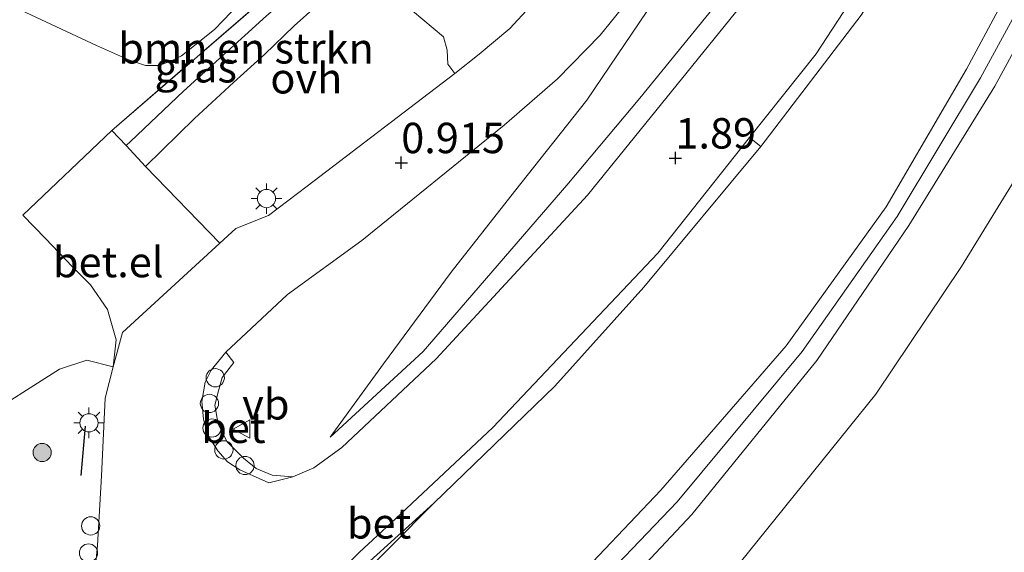
# Model space of a CAD drawing. Units: metres. Extents: x 59996 to 70010, y 387500 to 393751.
# Drawn here: x 62485 to 62566, y 389118 to 389162 of the extents above; entities that cross this region are included whole.
import ezdxf
from ezdxf.enums import TextEntityAlignment as Align

# ---------------------------------------------------------------- set-up
doc = ezdxf.new("R2010")
doc.units = ezdxf.units.M
doc.linetypes.add('IE-TERREINAFSCHEIDING', pattern=[10, 8, -2])
doc.layers.get('0').update_dxf_attribs({"lineweight": 25})
for name, color, linetype, lineweight in [('B-ME-AL-OVERIG-S-B1', 7, 'Continuous', 18), ('B-ME-GR-BOMENSTRUIKEN-GV-B6', 93, 'Continuous', 18), ('B-ME-GR-BOOM-S-B1', 93, 'Continuous', 18), ('B-ME-GW-KRUINLIJN-L-B1', 93, 'Continuous', 18), ('B-ME-GW-TEENLIJN-L-B1', 93, 'Continuous', 18), ('B-ME-IE-GRASLAND-GV-B6', 93, 'Continuous', 18), ('B-ME-IE-GRONDWERKLIJN-GROND_INGERICHT-GV-B6', 253, 'Continuous', 18), ('B-ME-IE-MEUBILAIR_WEGMEUBILAIR-LICHTMAST-S-B1', 8, 'Continuous', 18), ('B-ME-IE-TERREINAFSCHEIDING-DOORGANG-L-B1', 8, 'IE-TERREINAFSCHEIDING-KUNSTMATIG-OPEN', 18), ('B-ME-IE-TERREINAFSCHEIDING-RASTERHEKWERK-L-B1', 8, 'IE-TERREINAFSCHEIDING', 18), ('B-ME-VH-VERH_SOORT-BETON-OVERIG-GV-B6', 8, 'IE-TERREINAFSCHEIDING-NATUURLIJK-HOUTWAL', 18), ('B-ME-VH-VERH_SOORT-BITUMEN-GV-B6', 8, 'IE-TERREINAFSCHEIDING-NATUURLIJK-HOUTWAL', 18), ('B-ME-VH-VERH_SOORT-GV-B6', 8, 'Continuous', 18), ('B-ME-VH-VERH_SOORT-ONVERHARD-GV-B6', 8, 'Continuous', 18), ('B-ME-VW-MEUBILAIR_WEGMEUBILAIR-VERKEERSBORD-S-B1', 8, 'Continuous', 18)]:
    doc.layers.add(name, color=color, linetype=linetype, lineweight=lineweight)
doc.layers.add('B-ME-GW-HOOGTEPUNT-S-B1', color=10, linetype='Continuous')
doc.layers.add('B-ME-IE-TERREINAFSCHEIDING-SCHRIKHEK-L-B1', color=10, linetype='Continuous')
doc.styles.add('NLCS-ISO', font='NLCS-ISO.TTF')
doc.linetypes.add('IE-TERREINAFSCHEIDING-KUNSTMATIG-OPEN', pattern='A,7,-1.5,[67,NLCS.SHX,S=0.75,R=0,X=0,Y=0],-1.5', length=10)
doc.linetypes.add('IE-TERREINAFSCHEIDING-NATUURLIJK-HOUTWAL', pattern='A,7,-1.5,[67,NLCS.SHX,S=0.75,R=45,X=0,Y=0],-1.5,7,-1.5,[70,NLCS.SHX,S=0.75,R=0,X=0,Y=0],-1.5', length=20)

# ---------------------------------------------------------------- blocks, each defined once
blk = doc.blocks.new('hoogtepunt')
for p, q in [((-0.5, 0), (0.5, 0)), ((0, 0.5), (0, -0.5))]:
    blk.add_line(p, q)
blk = doc.blocks.new('boom')
h = blk.add_hatch(color=256)
edge = h.paths.add_edge_path()
edge.add_arc((0, 0), 0.75, 0, 360)
blk.add_circle((0, 0), 0.75)
blk = doc.blocks.new('lantaarnpaal')
for p, q in [((-0.884, 0.884), (-0.53, 0.53)), ((0, 0.75), (0, 1.25)), ((0.53, 0.53), (0.884, 0.884)), ((-0.75, 0), (-1.25, 0)), ((0.75, 0), (1.25, 0)), ((-0.53, -0.53), (-0.884, -0.884)), ((0, -0.75), (0, -1.25)), ((0.53, -0.53), (0.884, -0.884))]:
    blk.add_line(p, q)
blk.add_circle((0, 0), 0.75)
blk = doc.blocks.new('dtb')
blk.add_circle((0, 0), 0.75)
blk = doc.blocks.new('verkeersbord')
for p, q in [((0, 0.75), (-0.75, -0.625)), ((0.75, -0.625), (0, 0.75)), ((-0.75, -0.625), (0.75, -0.625))]:
    blk.add_line(p, q)

msp = doc.modelspace()

# ---------------------------------------------------------------- linework, layer by layer
at = {"layer": 'B-ME-GR-BOMENSTRUIKEN-GV-B6'}
msp.add_polyline3d([(62493.802, 389151.372, 0.73), (62494.183, 389151.699, 0.705), (62498.515, 389155.833, 0.578), (62505.35, 389162.031, 0.48), (62506.434, 389162.962, 0.48), (62506.388, 389163.654, 0.48), (62506.048, 389164.227, 0.48), (62507.623, 389165.9, 0.48), (62509.025, 389164.873, 0.48), (62509.321, 389164.691, 0.48), (62509.773, 389163.513, 0.478), (62509.704, 389163.089, 0.478), (62509.41, 389162.788, 0.48), (62507.614, 389161.214, 0.52), (62505.18, 389158.849, 0.703), (62502.633, 389156.547, 0.73), (62499.429, 389153.582, 0.73), (62495.406, 389149.646, 0.73), (62493.802, 389151.372, 0.73)], dxfattribs=at)
at = {"layer": 'B-ME-GW-KRUINLIJN-L-B1'}
for points in [[(62528.64, 389111.147, 6.759), (62539.094, 389122.069, 6.786), (62549.359, 389134.439, 6.846), (62557.183, 389145.532, 6.851), (62564.012, 389156.94, 6.806), (62572.573, 389172.633, 6.736), (62579.689, 389186.766, 6.791), (62585.181, 389199.452, 6.709), (62589.946, 389213.251, 6.774), (62594.567, 389226.75, 6.799), (62598.988, 389244.617, 6.736), (62602.611, 389265.312, 6.809), (62604.819, 389278.827, 6.789), (62607.487, 389294.695, 6.564), (62607.076, 389298.742, 6.554), (62604.907, 389299.315, 6.309), (62598.301, 389300.855, 6.35), (62597.562, 389305.896, 6.622), (62597.638, 389309.911, 6.655), (62600.826, 389335.243, 6.412), (62600.993, 389336.333, 6.413), (62603.045, 389352.204, 6.663), (62608.187, 389390.531, 6.63)], [(62599.076, 389335.491, 6.397), (62596.247, 389309.571, 6.524), (62594.798, 389296.363, 6.389), (62591.843, 389280.266, 6.087), (62588.591, 389263.946, 5.607), (62584.584, 389247.665, 5.169), (62576.448, 389225.111, 4.334), (62572.346, 389215.582, 4.036), (62565.619, 389201.806, 3.546), (62560.383, 389191.581, 3.221), (62554.705, 389181.846, 2.884), (62548.945, 389171.96, 2.574), (62543.27, 389164.158, 2.296), (62536.033, 389155.254, 1.906), (62530.021, 389148.12, 1.614), (62518.235, 389134.425, 1.075), (62510.571, 389127.4, 0.908)], [(62606.272, 389294.339, 6.439), (62604.945, 389285.593, 6.551), (62601.126, 389265.283, 6.604), (62597.171, 389244.66, 6.549), (62592.802, 389227.16, 6.591), (62588.154, 389213.596, 6.464), (62583.351, 389200.636, 6.483), (62577.709, 389187.124, 6.577), (62571.292, 389173.344, 6.65), (62562.885, 389157.644, 6.603), (62556.262, 389146.32, 6.784), (62548.064, 389134.902, 6.652), (62537.767, 389123.028, 6.672), (62527.552, 389112.295, 6.552), (62517.601, 389102.715, 6.602), (62511.126, 389097.219, 6.463), (62504.235, 389091.352, 6.411)], [(62506.159, 389088.829, 6.369), (62511.679, 389093.543, 6.582), (62519.542, 389100.032, 6.598), (62529.711, 389109.731, 6.606), (62540.307, 389121.041, 6.663), (62550.58, 389133.69, 6.734), (62558.145, 389144.779, 6.652), (62565.192, 389156.234, 6.626), (62573.745, 389171.996, 6.558), (62581.357, 389186.337, 6.608), (62586.684, 389198.358, 6.529), (62591.816, 389212.846, 6.609), (62595.936, 389226.303, 6.643), (62600.796, 389244.397, 6.593), (62604.12, 389265.605, 6.441)]]:
    msp.add_polyline3d(points, dxfattribs=at)
at = {"layer": 'B-ME-GW-TEENLIJN-L-B1'}
for points in [[(62510.571, 389127.4, 0.908), (62514.955, 389133.415, 0.833), (62520.529, 389140.961, 0.815), (62525.735, 389147.575, 0.813), (62531.674, 389155.096, 0.873), (62537.854, 389164.273, 0.905), (62542.262, 389171.214, 0.94), (62547.502, 389180.326, 0.975), (62552.125, 389188.98, 0.863), (62555.695, 389196.907, 0.89), (62559.455, 389205.076, 0.925), (62562.398, 389212.673, 0.945), (62566.394, 389222.894, 0.953), (62569.601, 389232.34, 0.933), (62572.142, 389242.838, 0.957), (62576.272, 389263.168, 0.854), (62580.201, 389290.647, 0.799), (62582.849, 389307.814, 0.873), (62584.787, 389322.534, 0.877), (62586.825, 389337.06, 0.868)], [(62606.272, 389294.339, 6.439), (62603.931, 389286.039, 6.319), (62599.201, 389265.717, 5.9), (62593.859, 389245.812, 5.205), (62588.517, 389229.968, 4.712), (62582.124, 389212.429, 4.134), (62573.379, 389194.445, 3.58), (62564.264, 389178.103, 3.109), (62554.221, 389162.082, 2.461), (62545.974, 389151.288, 2.036)], [(62605.088, 389243.177, 4.461), (62600.594, 389225.386, 4.481), (62596.028, 389211.161, 4.525), (62590.695, 389196.309, 4.548), (62585.761, 389184.804, 4.551), (62577.99, 389168.49, 4.55), (62569.357, 389152.658, 4.548), (62562.458, 389141.431, 4.549), (62555.422, 389130.929, 4.55), (62544.266, 389117.08, 4.562), (62533.534, 389105.906, 4.569), (62525.329, 389098.049, 4.597)], [(62503.501, 389163.639, 0.683), (62503.167, 389163.074, 0.692), (62501.066, 389160.913, 0.767), (62498.371, 389158.744, 0.848), (62497.428, 389158.274, 0.87), (62496.464, 389157.956, 0.835), (62495.406, 389157.936, 0.832), (62494.098, 389158.397, 0.842), (62491.366, 389159.589, 0.865), (62485.57, 389162.313, 0.938), (62483.53, 389163.37, 0.87)], [(62545.974, 389151.288, 2.036), (62536.355, 389139.73, 1.559), (62529.038, 389131.593, 1.25), (62519.106, 389121.96, 0.992)], [(62519.106, 389121.96, 0.992), (62512.039, 389114.849, 0.934), (62506.002, 389109.593, 1.019), (62496.34, 389101.42, 0.896)]]:
    msp.add_polyline3d(points, dxfattribs=at)
at = {"layer": 'B-ME-IE-GRASLAND-GV-B6'}
for points in [[(62615.891, 389333.027, 5.621), (62614.432, 389327.98, 5.921), (62612.169, 389319.298, 6.171), (62610.683, 389312.616, 6.298), (62609.58, 389303.969, 6.343), (62608.236, 389294.641, 6.408), (62607.156, 389287.654, 6.466), (62606.273, 389278.728, 6.493), (62604.767, 389269.273, 6.586), (62604.12, 389265.605, 6.441), (62600.796, 389244.397, 6.593), (62595.936, 389226.303, 6.643), (62591.816, 389212.846, 6.609), (62586.684, 389198.358, 6.529), (62581.357, 389186.337, 6.608), (62573.745, 389171.996, 6.558), (62565.192, 389156.234, 6.626), (62558.145, 389144.779, 6.652), (62550.58, 389133.69, 6.734), (62540.307, 389121.041, 6.663), (62529.711, 389109.731, 6.606)], [(62599.201, 389265.717, 5.9), (62593.859, 389245.812, 5.205), (62588.517, 389229.968, 4.712), (62582.124, 389212.429, 4.134), (62573.379, 389194.445, 3.58), (62564.264, 389178.103, 3.109), (62554.221, 389162.082, 2.461), (62545.974, 389151.288, 2.036), (62545.049, 389152.018, 2.11), (62550.529, 389158.906, 2.376), (62562.499, 389177.265, 2.989), (62574.295, 389198.237, 3.651), (62581.33, 389213.428, 4.189), (62589.401, 389235.407, 4.905), (62592.883, 389246.318, 5.115), (62597.919, 389266.04, 5.753)], [(62512.039, 389114.849, 0.934), (62519.106, 389121.96, 0.992), (62529.038, 389131.593, 1.25), (62536.355, 389139.73, 1.559), (62545.974, 389151.288, 2.036), (62554.221, 389162.082, 2.461), (62564.264, 389178.103, 3.109), (62573.379, 389194.445, 3.58), (62582.124, 389212.429, 4.134), (62588.517, 389229.968, 4.712), (62593.859, 389245.812, 5.205), (62599.201, 389265.717, 5.9)], [(62601.126, 389265.283, 6.604), (62597.171, 389244.66, 6.549), (62592.802, 389227.16, 6.591), (62588.154, 389213.596, 6.464), (62583.351, 389200.636, 6.483), (62577.709, 389187.124, 6.577), (62571.292, 389173.344, 6.65), (62562.885, 389157.644, 6.603), (62556.262, 389146.32, 6.784), (62548.064, 389134.902, 6.652), (62537.767, 389123.028, 6.672), (62527.552, 389112.295, 6.552)], [(62527.552, 389112.295, 6.552), (62537.767, 389123.028, 6.672), (62548.064, 389134.902, 6.652), (62556.262, 389146.32, 6.784), (62562.885, 389157.644, 6.603), (62571.292, 389173.344, 6.65), (62577.709, 389187.124, 6.577), (62583.351, 389200.636, 6.483), (62588.154, 389213.596, 6.464), (62592.802, 389227.16, 6.591), (62597.171, 389244.66, 6.549), (62601.126, 389265.283, 6.604)], [(62529.711, 389109.731, 6.606), (62540.307, 389121.041, 6.663), (62550.58, 389133.69, 6.734), (62558.145, 389144.779, 6.652), (62565.192, 389156.234, 6.626), (62573.745, 389171.996, 6.558), (62581.357, 389186.337, 6.608), (62586.684, 389198.358, 6.529), (62591.816, 389212.846, 6.609), (62595.936, 389226.303, 6.643), (62600.796, 389244.397, 6.593), (62604.12, 389265.605, 6.441)], [(62608.798, 389262.8, 4.577), (62605.088, 389243.177, 4.461), (62600.594, 389225.386, 4.481), (62596.028, 389211.161, 4.525), (62590.695, 389196.309, 4.548), (62585.761, 389184.804, 4.551), (62577.99, 389168.49, 4.55), (62569.357, 389152.658, 4.548), (62562.458, 389141.431, 4.549), (62555.422, 389130.929, 4.55), (62544.266, 389117.08, 4.562)], [(62572.346, 389215.582, 4.036), (62565.619, 389201.806, 3.546), (62560.383, 389191.581, 3.221), (62554.705, 389181.846, 2.884), (62548.945, 389171.96, 2.574), (62543.27, 389164.158, 2.296), (62536.033, 389155.254, 1.906), (62530.021, 389148.12, 1.614), (62518.235, 389134.425, 1.075), (62510.571, 389127.4, 0.908), (62514.955, 389133.415, 0.833), (62520.529, 389140.961, 0.815), (62525.735, 389147.575, 0.813), (62531.674, 389155.096, 0.873), (62537.854, 389164.273, 0.905), (62542.262, 389171.214, 0.94), (62547.502, 389180.326, 0.975), (62552.125, 389188.98, 0.863), (62555.695, 389196.907, 0.89), (62559.455, 389205.076, 0.925), (62562.398, 389212.673, 0.945), (62566.394, 389222.894, 0.953)], [(62566.394, 389222.894, 0.953), (62562.398, 389212.673, 0.945), (62559.455, 389205.076, 0.925), (62555.695, 389196.907, 0.89), (62552.125, 389188.98, 0.863), (62547.502, 389180.326, 0.975), (62542.262, 389171.214, 0.94), (62537.854, 389164.273, 0.905), (62531.674, 389155.096, 0.873), (62525.735, 389147.575, 0.813), (62520.529, 389140.961, 0.815), (62514.955, 389133.415, 0.833), (62510.571, 389127.4, 0.908), (62518.235, 389134.425, 1.075), (62530.021, 389148.12, 1.614), (62536.033, 389155.254, 1.906), (62543.27, 389164.158, 2.296), (62548.945, 389171.96, 2.574), (62554.705, 389181.846, 2.884), (62560.383, 389191.581, 3.221), (62565.619, 389201.806, 3.546), (62572.346, 389215.582, 4.036)], [(62492.632, 389152.592, 0.76), (62506.048, 389164.227, 0.48), (62506.388, 389163.654, 0.48), (62506.434, 389162.962, 0.48), (62505.35, 389162.031, 0.48), (62498.515, 389155.833, 0.578), (62494.183, 389151.699, 0.705), (62493.802, 389151.372, 0.73), (62492.632, 389152.592, 0.76)], [(62544.721, 389163.354, 2.324), (62531.727, 389147.283, 1.674), (62519.304, 389133.826, 1.148), (62511.551, 389126.539, 0.952), (62509.235, 389124.865, 0.934), (62507.52, 389124.121, 0.905), (62505.817, 389124.268, 0.933), (62504.498, 389124.806, 0.935), (62503.469, 389125.669, 0.92), (62502.115, 389127.004, 0.905), (62501.366, 389128.451, 0.9), (62501.093, 389130.017, 0.897), (62501.391, 389131.199, 0.885), (62501.7, 389132.304, 0.882), (62502.666, 389133.528, 0.9), (62502, 389134.391, 0.885), (62507.075, 389139.123, 0.915), (62513.176, 389143.56, 0.887), (62524.883, 389153.042, 1.003), (62529.262, 389156.846, 1.063), (62532.763, 389160.449, 1.065), (62536.178, 389164.661, 1.048)], [(62528.675, 389164.633, 0.895), (62525.337, 389160.975, 0.873), (62522.812, 389158.883, 0.873), (62520.839, 389157.283, 0.868), (62520.263, 389158.056, 0.803), (62520.203, 389159.212, 0.798), (62519.892, 389160.307, 0.76), (62517.339, 389162.43, 0.543)], [(62503.167, 389163.074, 0.692), (62501.066, 389160.913, 0.767), (62498.371, 389158.744, 0.848), (62497.428, 389158.274, 0.87), (62496.464, 389157.956, 0.835), (62495.406, 389157.936, 0.832), (62494.098, 389158.397, 0.842), (62491.366, 389159.589, 0.865), (62485.57, 389162.313, 0.938)], [(62469.043, 389107.073, 0.808), (62465.63, 389107.779, 0.743), (62464.642, 389109.088, 0.75), (62463.5, 389111.67, 0.745), (62463.327, 389112.888, 0.752), (62464.206, 389114.902, 0.743), (62467.062, 389118.31, 0.772), (62472.467, 389122.726, 0.705), (62481.585, 389128.705, 0.582), (62488.331, 389132.974, 0.775), (62490.579, 389133.733, 0.822), (62492.757, 389133.162, 0.918), (62492.083, 389130.608, 0.938), (62491.801, 389124.2, 0.863), (62491.473, 389118.484, 0.803), (62491.26, 389116.513, 0.83), (62491.01, 389116.089, 0.832), (62488.618, 389113.058, 0.84), (62487.777, 389112.24, 0.845), (62486.775, 389111.451, 0.848), (62486.249, 389110.599, 0.845), (62479.288, 389108.577, 0.835), (62473.053, 389107.46, 0.822), (62469.043, 389107.073, 0.808)], [(62506.002, 389109.593, 1.019), (62496.34, 389101.42, 0.896), (62495.953, 389101.92, 0.896), (62494.366, 389104.239, 0.963), (62499.336, 389106.585, 1.024), (62503.297, 389108.959, 1.021), (62507.356, 389112.097, 1.029), (62511.542, 389115.253, 0.934), (62512.372, 389115.849, 0.937), (62519.106, 389121.96, 0.992), (62512.039, 389114.849, 0.934), (62506.002, 389109.593, 1.019)]]:
    msp.add_polyline3d(points, dxfattribs=at)
at = {"layer": 'B-ME-IE-GRONDWERKLIJN-GROND_INGERICHT-GV-B6'}
for points in [[(62506.048, 389164.227, 0.48), (62492.632, 389152.592, 0.76), (62485.333, 389145.655, 0.785), (62487.186, 389143.718, 0.785), (62489.406, 389141.392, 0.743), (62490.883, 389139.919, 0.743), (62492.283, 389137.891, 0.77), (62492.999, 389135.404, 0.823), (62492.757, 389133.162, 0.918), (62490.579, 389133.733, 0.822), (62488.331, 389132.974, 0.775), (62481.585, 389128.705, 0.582)], [(62485.57, 389162.313, 0.938), (62491.366, 389159.589, 0.865), (62494.098, 389158.397, 0.842), (62495.406, 389157.936, 0.832), (62496.464, 389157.956, 0.835), (62497.428, 389158.274, 0.87), (62498.371, 389158.744, 0.848), (62501.066, 389160.913, 0.767), (62503.167, 389163.074, 0.692)]]:
    msp.add_polyline3d(points, dxfattribs=at)
at = {"layer": 'B-ME-IE-TERREINAFSCHEIDING-DOORGANG-L-B1'}
msp.add_line((62485.333, 389145.655, 0.785), (62492.632, 389152.592, 0.76), dxfattribs=at)
at = {"layer": 'B-ME-IE-TERREINAFSCHEIDING-RASTERHEKWERK-L-B1'}
msp.add_line((62492.632, 389152.592, 0.76), (62506.048, 389164.227, 0.48), dxfattribs=at)
at = {"layer": 'B-ME-IE-TERREINAFSCHEIDING-SCHRIKHEK-L-B1'}
msp.add_line((62490.104, 389124.229, 1.072), (62490.46, 389128.292, 0.96), dxfattribs=at)
at = {"layer": 'B-ME-VH-VERH_SOORT-BETON-OVERIG-GV-B6'}
for points in [[(62499.336, 389106.585, 1.024), (62494.366, 389104.239, 0.963), (62493.702, 389105.21, 0.991), (62499.039, 389107.546, 0.996), (62502.876, 389109.876, 1.016), (62506.932, 389112.858, 1.039), (62510.519, 389115.489, 1.026), (62512.957, 389117.903, 0.937), (62515.968, 389120.703, 0.97), (62523.943, 389128.185, 1.135), (62537.501, 389142.528, 1.744), (62545.049, 389152.018, 2.11), (62545.974, 389151.288, 2.036), (62536.355, 389139.73, 1.559), (62529.038, 389131.593, 1.25), (62519.106, 389121.96, 0.992), (62512.372, 389115.849, 0.937), (62511.542, 389115.253, 0.934), (62507.356, 389112.097, 1.029), (62503.297, 389108.959, 1.021), (62499.336, 389106.585, 1.024)], [(62507.52, 389124.121, 0.905), (62505.544, 389123.634, 0.933), (62503.168, 389124.695, 0.928), (62502.143, 389125.352, 0.913), (62501.339, 389126.273, 0.913), (62500.536, 389127.557, 0.92), (62500.167, 389128.877, 0.92), (62500.039, 389130.334, 0.897), (62500.308, 389131.9, 0.865), (62500.813, 389132.903, 0.85), (62502, 389134.391, 0.885), (62502.666, 389133.528, 0.9), (62501.7, 389132.304, 0.882), (62501.391, 389131.199, 0.885), (62501.093, 389130.017, 0.897), (62501.366, 389128.451, 0.9), (62502.115, 389127.004, 0.905), (62503.469, 389125.669, 0.92), (62504.498, 389124.806, 0.935), (62505.817, 389124.268, 0.933), (62507.52, 389124.121, 0.905)]]:
    msp.add_polyline3d(points, dxfattribs=at)
at = {"layer": 'B-ME-VH-VERH_SOORT-BITUMEN-GV-B6'}
for points in [[(62544.266, 389117.08, 4.562), (62555.422, 389130.929, 4.55), (62562.458, 389141.431, 4.549), (62569.357, 389152.658, 4.548), (62577.99, 389168.49, 4.55), (62585.761, 389184.804, 4.551), (62590.695, 389196.309, 4.548), (62596.028, 389211.161, 4.525), (62600.594, 389225.386, 4.481), (62605.088, 389243.177, 4.461), (62608.798, 389262.8, 4.577), (62611.067, 389277.281, 4.567), (62613.259, 389290.664, 4.48), (62615.28, 389302.884, 4.487), (62617.483, 389316.553, 4.517), (62620.029, 389332.368, 4.542), (62620.255, 389333.513, 4.577), (62622.717, 389347.736, 4.555), (62626.405, 389371.012, 4.582), (62628.861, 389386.555, 4.617)], [(62623.665, 389385.042, 4.66), (62621.098, 389373.936, 4.767), (62617.392, 389357.723, 5.122), (62615.786, 389350.878, 5.208), (62612.451, 389334.754, 5.685), (62612.23, 389333.586, 5.72), (62610.008, 389323.139, 6.048), (62607.48, 389311.15, 6.299), (62605.74, 389303.198, 6.345), (62604.907, 389299.315, 6.309), (62602.142, 389286.426, 6.209), (62597.919, 389266.04, 5.753), (62592.883, 389246.318, 5.115), (62589.401, 389235.407, 4.905), (62581.33, 389213.428, 4.189), (62574.295, 389198.237, 3.651), (62562.499, 389177.265, 2.989), (62550.529, 389158.906, 2.376), (62545.049, 389152.018, 2.11), (62537.501, 389142.528, 1.744), (62523.943, 389128.185, 1.135), (62515.968, 389120.703, 0.97), (62512.957, 389117.903, 0.937)], [(62491.26, 389116.513, 0.83), (62491.473, 389118.484, 0.803), (62491.801, 389124.2, 0.863), (62492.083, 389130.608, 0.938), (62492.757, 389133.162, 0.918), (62493.521, 389135.989, 0.887), (62501.505, 389143.329, 0.9), (62502.841, 389144.558, 0.902), (62505.513, 389145.61, 0.905), (62508.691, 389148.028, 0.91), (62520.839, 389157.283, 0.868), (62522.812, 389158.883, 0.873), (62525.337, 389160.975, 0.873), (62528.675, 389164.633, 0.895)], [(62536.178, 389164.661, 1.048), (62532.763, 389160.449, 1.065), (62529.262, 389156.846, 1.063), (62524.883, 389153.042, 1.003), (62513.176, 389143.56, 0.887), (62507.075, 389139.123, 0.915), (62502, 389134.391, 0.885), (62500.813, 389132.903, 0.85), (62500.308, 389131.9, 0.865), (62500.039, 389130.334, 0.897), (62500.167, 389128.877, 0.92), (62500.536, 389127.557, 0.92), (62501.339, 389126.273, 0.913), (62502.143, 389125.352, 0.913), (62503.168, 389124.695, 0.928), (62505.544, 389123.634, 0.933), (62507.52, 389124.121, 0.905), (62509.235, 389124.865, 0.934), (62511.551, 389126.539, 0.952), (62519.304, 389133.826, 1.148), (62531.727, 389147.283, 1.674), (62544.721, 389163.354, 2.324)]]:
    msp.add_polyline3d(points, dxfattribs=at)
at = {"layer": 'B-ME-VH-VERH_SOORT-GV-B6'}
msp.add_polyline3d([(62492.757, 389133.162, 0.918), (62492.999, 389135.404, 0.823), (62492.283, 389137.891, 0.77), (62490.883, 389139.919, 0.743), (62489.406, 389141.392, 0.743), (62487.186, 389143.718, 0.785), (62485.333, 389145.655, 0.785), (62492.632, 389152.592, 0.76), (62493.802, 389151.372, 0.73), (62495.406, 389149.646, 0.73), (62501.505, 389143.329, 0.9), (62493.521, 389135.989, 0.887), (62492.757, 389133.162, 0.918)], dxfattribs=at)
at = {"layer": 'B-ME-VH-VERH_SOORT-ONVERHARD-GV-B6'}
msp.add_polyline3d([(62495.406, 389149.646, 0.73), (62499.429, 389153.582, 0.73), (62502.633, 389156.547, 0.73), (62505.18, 389158.849, 0.703), (62507.614, 389161.214, 0.52), (62509.41, 389162.788, 0.48), (62509.704, 389163.089, 0.478), (62509.773, 389163.513, 0.478), (62509.321, 389164.691, 0.48), (62509.025, 389164.873, 0.48), (62511.003, 389167.573, 0.48), (62517.339, 389162.43, 0.543), (62519.892, 389160.307, 0.76), (62520.203, 389159.212, 0.798), (62520.263, 389158.056, 0.803), (62520.839, 389157.283, 0.868), (62508.691, 389148.028, 0.91), (62505.513, 389145.61, 0.905), (62502.841, 389144.558, 0.902), (62501.505, 389143.329, 0.9), (62495.406, 389149.646, 0.73)], dxfattribs=at)

# ---------------------------------------------------------------- block references
at = {"layer": 'B-ME-AL-OVERIG-S-B1', "rotation": 90}
for p in [(62501.135, 389132.275, 0.9), (62500.658, 389130.163, 0.9), (62500.866, 389128.147, 0.9), (62501.846, 389126.345, 0.9), (62503.581, 389125.063, 0.9), (62490.897, 389120.096, 0.952), (62490.721, 389117.871, 0.885)]:
    msp.add_blockref('dtb', p, dxfattribs=at)
at = {"layer": 'B-ME-GR-BOOM-S-B1', "rotation": 90}
msp.add_blockref('boom', (62486.909, 389126.131, 1.15), dxfattribs=at)
at = {"layer": 'B-ME-GW-HOOGTEPUNT-S-B1', "rotation": 90}
for p in [(62516.422, 389149.957, 0.915), (62516.422, 389149.957, 0.915), (62538.952, 389150.339, 1.89), (62538.952, 389150.339, 1.89)]:
    msp.add_blockref('hoogtepunt', p, dxfattribs=at)
at = {"layer": 'B-ME-IE-MEUBILAIR_WEGMEUBILAIR-LICHTMAST-S-B1', "rotation": 90}
for p in [(62505.35, 389147.008, 0.842), (62490.758, 389128.567, 1)]:
    msp.add_blockref('lantaarnpaal', p, dxfattribs=at)
at = {"layer": 'B-ME-VW-MEUBILAIR_WEGMEUBILAIR-VERKEERSBORD-S-B1', "rotation": 90}
msp.add_blockref('verkeersbord', (62503.351, 389128.061, 0.97), dxfattribs=at)

# ---------------------------------------------------------------- texts
at = {"layer": 'B-ME-GR-BOMENSTRUIKEN-GV-B6', "ltscale": 0.2, "style": 'NLCS-ISO'}
msp.add_text('bmn en strkn', height=2.5, dxfattribs=at).set_placement((62503.6653, 389159.3601), align=Align.MIDDLE_CENTER)
at = {"layer": 'B-ME-GW-HOOGTEPUNT-S-B1', "ltscale": 0.2, "style": 'NLCS-ISO'}
for s, p in [('1.89', (62538.952, 389150.339, 1.89)), ('1.89', (62538.952, 389150.339, 1.89)), ('0.915', (62516.422, 389149.957, 0.915)), ('0.915', (62516.422, 389149.957, 0.915))]:
    msp.add_text(s, height=2.5, dxfattribs=at).set_placement(p, align=Align.BOTTOM_LEFT)
at = {"layer": 'B-ME-IE-GRASLAND-GV-B6', "ltscale": 0.2, "style": 'NLCS-ISO'}
msp.add_text('gras', height=2.5, dxfattribs=at).set_placement((62499.533, 389157.7995), align=Align.MIDDLE_CENTER)
at = {"layer": 'B-ME-VH-VERH_SOORT-BETON-OVERIG-GV-B6', "ltscale": 0.2, "style": 'NLCS-ISO'}
for p in [(62502.6291, 389128.1621), (62514.5983, 389120.3073)]:
    msp.add_text('bet', height=2.5, dxfattribs=at).set_placement(p, align=Align.MIDDLE_CENTER)
at = {"layer": 'B-ME-VH-VERH_SOORT-GV-B6', "ltscale": 0.2, "style": 'NLCS-ISO'}
msp.add_text('bet.el', height=2.5, dxfattribs=at).set_placement((62492.3438, 389141.787), align=Align.MIDDLE_CENTER)
at = {"layer": 'B-ME-VH-VERH_SOORT-ONVERHARD-GV-B6', "ltscale": 0.2, "style": 'NLCS-ISO'}
msp.add_text('ovh', height=2.5, dxfattribs=at).set_placement((62508.6186, 389156.8964), align=Align.MIDDLE_CENTER)
at = {"layer": 'B-ME-VW-MEUBILAIR_WEGMEUBILAIR-VERKEERSBORD-S-B1', "ltscale": 0.2, "style": 'NLCS-ISO'}
msp.add_text('vb', height=2.5, dxfattribs=at).set_placement((62503.351, 389128.061, 0.97), align=Align.BOTTOM_LEFT)

doc.saveas('drawing.dxf')
